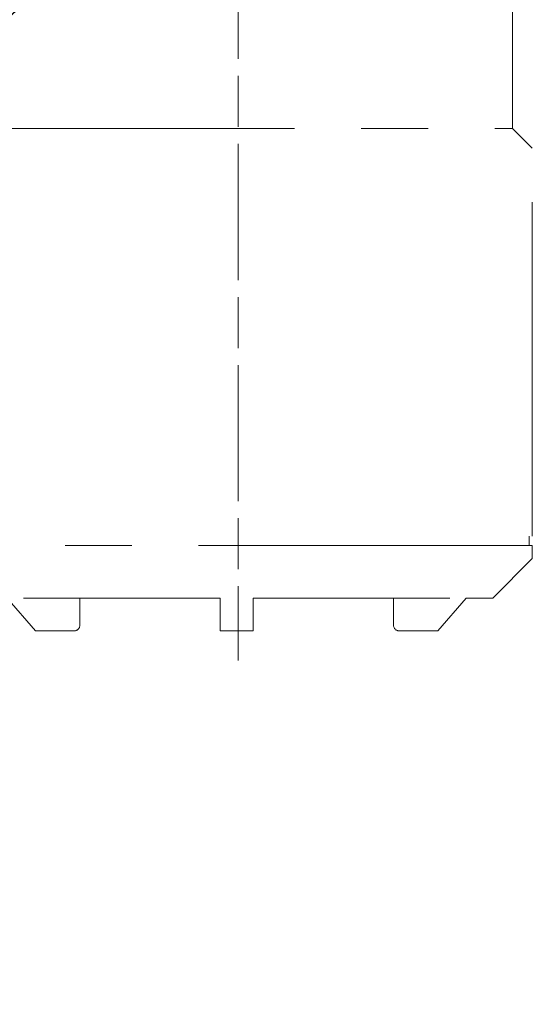
# Model space of a CAD drawing. Units: inches. Extents: x -46 to 344, y -33 to 243.
# Drawn here: x 247 to 257, y 121 to 140 of the extents above; entities that cross this region are included whole.
import ezdxf

# ---------------------------------------------------------------- set-up
doc = ezdxf.new("R2010")
doc.units = ezdxf.units.IN
doc.header["$MEASUREMENT"] = 0
for name, pattern in [('AI-Linetype-23', [4.203413, 2.586715, -0.32334, 0.970019, -0.32334]), ('AI-Linetype-27', [12.7, 6.35, -1.27, 1.27, -1.27, 1.27, -1.27]), ('AI-Linetype-29', [12.7, 6.35, -1.27, 1.27, -1.27, 1.27, -1.27]), ('AI-Linetype-30', [12.7, 6.35, -1.27, 1.27, -1.27, 1.27, -1.27]), ('AI-Linetype-35', [12.7, 6.35, -1.27, 1.27, -1.27, 1.27, -1.27]), ('AI-Linetype-37', [12.7, 6.35, -1.27, 1.27, -1.27, 1.27, -1.27]), ('AI-Linetype-39', [12.7, 6.35, -1.27, 1.27, -1.27, 1.27, -1.27]), ('AI-Linetype-43', [12.7, 6.35, -1.27, 1.27, -1.27, 1.27, -1.27]), ('AI-Linetype-44', [12.7, 6.35, -1.27, 1.27, -1.27, 1.27, -1.27]), ('AI-Linetype-45', [12.7, 6.35, -1.27, 1.27, -1.27, 1.27, -1.27]), ('AI-Linetype-46', [12.7, 6.35, -1.27, 1.27, -1.27, 1.27, -1.27]), ('AI-Linetype-47', [12.7, 6.35, -1.27, 1.27, -1.27, 1.27, -1.27]), ('AI-Linetype-48', [12.7, 6.35, -1.27, 1.27, -1.27, 1.27, -1.27]), ('AI-Linetype-49', [12.7, 6.35, -1.27, 1.27, -1.27, 1.27, -1.27]), ('AI-Linetype-50', [12.7, 6.35, -1.27, 1.27, -1.27, 1.27, -1.27]), ('AI-Linetype-51', [12.7, 6.35, -1.27, 1.27, -1.27, 1.27, -1.27]), ('AI-Linetype-52', [12.7, 6.35, -1.27, 1.27, -1.27, 1.27, -1.27]), ('AI-Linetype-54', [12.7, 6.35, -1.27, 1.27, -1.27, 1.27, -1.27]), ('AI-Linetype-55', [12.7, 6.35, -1.27, 1.27, -1.27, 1.27, -1.27]), ('AI-Linetype-56', [12.7, 6.35, -1.27, 1.27, -1.27, 1.27, -1.27]), ('AI-Linetype-57', [12.7, 6.35, -1.27, 1.27, -1.27, 1.27, -1.27]), ('AI-Linetype-58', [12.7, 6.35, -1.27, 1.27, -1.27, 1.27, -1.27]), ('AI-Linetype-59', [12.7, 6.35, -1.27, 1.27, -1.27, 1.27, -1.27]), ('AI-Linetype-60', [12.7, 6.35, -1.27, 1.27, -1.27, 1.27, -1.27]), ('AI-Linetype-65', [12.7, 6.35, -1.27, 1.27, -1.27, 1.27, -1.27])]:
    doc.linetypes.add(name, pattern=pattern)
for name, color, linetype in [('センター', 7, 'Continuous'), ('外周', 7, 'Continuous'), ('稼働範囲', 7, 'Continuous')]:
    doc.layers.add(name, color=color, linetype=linetype)

# ---------------------------------------------------------------- blocks, each defined once
blk = doc.blocks.new('block 1869')
at = {"layer": 'センター', "color": 7, "linetype": 'AI-Linetype-23', "lineweight": 9}
blk.add_lwpolyline([(251.013, 150), (251.013, 129.144)], dxfattribs=at)
at = {"layer": 'センター', "color": 7, "lineweight": 9}
blk.add_lwpolyline([(251.013, 128.983), (251.013, 127.572)], dxfattribs=at)
blk = doc.blocks.new('block 1868')
at = {"layer": 'センター'}
blk.add_blockref('block 1869', (0, 0), dxfattribs=at)
blk = doc.blocks.new('block 2160')
at = {"layer": '外周', "color": 7, "lineweight": 25}
blk.add_open_spline([(247.98, 118.793), (247.98, 118.793), (248.134, 118.815), (248.134, 118.815), (248.134, 118.815), (248.134, 119.697), (248.134, 119.697), (248.134, 119.697), (248.112, 119.851), (248.112, 119.851), (248.112, 119.851), (244.26, 119.851), (244.26, 119.851), (244.26, 119.851), (244.26, 124.668), (244.26, 124.668), (244.26, 124.668), (244.674, 124.692), (244.674, 124.692), (244.871, 124.71), (245.039, 124.849), (245.093, 125.039), (245.11, 125.097), (245.124, 125.157), (245.134, 125.206), (245.134, 125.206), (245.146, 125.251), (245.146, 125.251), (245.146, 125.251), (245.143, 125.259), (245.143, 125.259), (245.161, 125.356), (245.173, 125.454), (245.178, 125.552), (245.178, 125.552), (245.182, 125.866), (245.182, 125.866), (245.182, 125.866), (245.177, 125.868), (245.177, 125.868), (245.171, 125.961), (245.158, 126.053), (245.141, 126.132), (245.141, 126.132), (245.144, 126.139), (245.144, 126.139), (245.144, 126.139), (245.134, 126.189), (245.134, 126.189), (245.122, 126.245), (245.109, 126.3), (245.093, 126.354), (245.039, 126.545), (244.871, 126.684), (244.674, 126.701), (244.674, 126.701), (244.441, 126.721), (244.441, 126.721), (244.441, 126.721), (244.26, 126.726), (244.26, 126.726), (244.26, 126.726), (244.26, 127.197), (244.26, 127.197), (244.26, 127.197), (244.253, 127.267), (244.253, 127.267), (244.253, 127.267), (243.968, 127.551), (243.968, 127.551), (243.968, 127.551), (243.913, 127.601), (243.913, 127.601), (243.913, 127.601), (243.885, 127.601), (243.885, 127.601), (243.885, 127.601), (243.885, 130.965), (243.885, 130.965), (243.995, 131.073), (244.092, 131.176), (244.177, 131.278), (244.177, 131.278), (244.34, 131.286), (244.34, 131.286), (244.34, 131.286), (244.386, 131.339), (244.386, 131.339), (244.958, 132.091), (245.261, 132.987), (245.261, 133.932), (245.261, 134.102), (245.251, 134.272), (245.231, 134.442), (245.221, 134.509), (245.168, 134.562), (245.088, 134.572), (245.071, 134.684), (245.047, 134.794), (245.021, 134.903), (245.021, 134.903), (245.062, 134.918), (245.062, 134.918), (245.062, 134.918), (245.118, 135.031), (245.118, 135.031), (245.118, 135.031), (245.103, 135.084), (245.103, 135.084), (245.045, 135.294), (244.969, 135.502), (244.876, 135.707), (244.876, 135.707), (244.819, 135.793), (244.819, 135.793), (244.819, 135.793), (244.738, 135.793), (244.738, 135.793), (244.725, 135.793), (244.714, 135.788), (244.702, 135.785), (244.652, 135.887), (244.599, 135.988), (244.54, 136.086), (244.54, 136.086), (244.632, 136.169), (244.632, 136.169), (244.632, 136.169), (244.561, 136.279), (244.561, 136.279), (244.514, 136.351), (244.464, 136.422), (244.412, 136.492), (244.412, 136.492), (244.318, 136.587), (244.318, 136.587), (244.318, 136.587), (244.184, 136.587), (244.184, 136.587), (244.018, 136.788), (243.834, 136.973), (243.634, 137.139), (243.634, 137.139), (243.634, 138.167), (243.634, 138.167), (243.634, 138.167), (245.405, 138.167), (245.405, 138.167), (245.405, 138.167), (245.476, 138.173), (245.476, 138.173), (245.476, 138.173), (246.262, 138.961), (246.262, 138.961), (246.262, 138.961), (246.31, 139.015), (246.31, 139.015), (246.31, 139.015), (246.31, 139.507), (246.31, 139.507), (246.31, 139.507), (246.927, 140.043), (246.927, 140.043), (246.927, 140.043), (246.935, 140.087), (246.935, 140.087), (246.935, 140.087), (246.934, 140.868), (246.934, 140.868), (246.924, 140.986), (246.839, 141.082), (246.718, 141.109), (246.718, 141.109), (246.31, 141.117), (246.31, 141.117), (246.31, 141.117), (246.31, 143.479), (246.31, 143.479), (246.31, 143.479), (246.78, 143.479), (246.78, 143.479), (246.78, 143.479), (246.935, 143.501), (246.935, 143.501), (246.935, 143.501), (246.935, 144.259), (246.935, 144.259), (246.935, 144.259), (246.913, 144.413), (246.913, 144.413), (246.913, 144.413), (246.31, 144.413), (246.31, 144.413), (246.31, 144.413), (246.31, 146.775), (246.31, 146.775), (246.31, 146.775), (246.663, 146.775), (246.663, 146.775), (246.804, 146.775), (246.923, 146.885), (246.935, 147.038), (246.935, 147.038), (246.935, 147.84), (246.935, 147.84), (246.935, 147.84), (246.31, 148.386), (246.31, 148.386), (246.31, 148.386), (246.31, 148.821), (246.31, 148.821), (246.31, 148.821), (246.303, 148.892), (246.303, 148.892), (246.303, 148.892), (245.517, 149.678), (245.517, 149.678), (245.517, 149.678), (245.478, 149.713), (245.478, 149.713), (245.478, 149.713), (237.605, 149.726), (237.605, 149.726), (237.605, 149.726), (237.535, 149.719), (237.535, 149.719), (237.535, 149.719), (237.166, 149.351), (237.166, 149.351), (237.166, 149.351), (226.98, 149.351), (226.98, 149.351), (226.98, 149.351), (226.826, 149.329), (226.826, 149.329), (226.826, 149.329), (226.826, 149.101), (226.826, 149.101), (226.826, 149.101), (226.635, 149.101), (226.635, 149.101), (226.635, 149.101), (226.613, 149.351), (226.613, 149.351), (226.613, 149.351), (223.23, 149.351), (223.23, 149.351), (223.23, 149.351), (223.22, 149.36), (223.22, 149.36), (223.22, 149.36), (223.146, 149.331), (223.146, 149.331), (223.146, 149.331), (222.867, 149.051), (222.867, 149.051), (222.867, 149.051), (222.826, 148.998), (222.826, 148.998), (222.826, 148.998), (222.826, 138.946), (222.826, 138.946), (222.826, 138.946), (222.832, 138.876), (222.832, 138.876), (222.832, 138.876), (223.123, 138.586), (223.123, 138.586), (223.123, 138.586), (223.177, 138.542), (223.177, 138.542), (223.177, 138.542), (226.48, 138.542), (226.48, 138.542), (226.48, 138.542), (226.635, 138.564), (226.635, 138.564), (226.635, 138.564), (226.635, 138.792), (226.635, 138.792), (226.635, 138.792), (226.826, 138.792), (226.826, 138.792), (226.826, 138.792), (226.848, 138.542), (226.848, 138.542), (226.848, 138.542), (237.166, 138.542), (237.166, 138.542), (237.166, 138.542), (237.494, 138.214), (237.494, 138.214), (237.494, 138.214), (237.549, 138.167), (237.549, 138.167), (237.549, 138.167), (238.326, 138.167), (238.326, 138.167), (238.326, 138.167), (238.326, 137.324), (238.326, 137.324), (237.848, 136.953), (237.463, 136.498), (237.179, 135.969), (237.156, 135.925), (237.159, 135.874), (237.18, 135.832), (237.121, 135.713), (237.068, 135.59), (237.021, 135.466), (237.021, 135.466), (236.945, 135.458), (236.945, 135.458), (236.945, 135.458), (236.914, 135.369), (236.914, 135.369), (236.84, 135.16), (236.783, 134.946), (236.744, 134.736), (236.744, 134.736), (236.736, 134.664), (236.736, 134.664), (236.736, 134.664), (236.788, 134.597), (236.788, 134.597), (236.769, 134.472), (236.756, 134.345), (236.748, 134.217), (236.748, 134.217), (236.677, 134.208), (236.677, 134.208), (236.677, 134.208), (236.673, 134.08), (236.673, 134.08), (236.672, 134.037), (236.671, 133.993), (236.671, 133.949), (236.671, 133.892), (236.673, 133.834), (236.675, 133.781), (236.675, 133.781), (236.684, 133.695), (236.684, 133.695), (236.684, 133.695), (236.811, 133.606), (236.811, 133.606), (236.894, 132.597), (237.341, 131.66), (238.076, 130.955), (238.076, 130.955), (238.076, 127.598), (238.076, 127.598), (238.076, 127.598), (238.035, 127.595), (238.035, 127.595), (238.035, 127.595), (237.746, 127.306), (237.746, 127.306), (237.746, 127.306), (237.701, 127.233), (237.701, 127.233), (237.701, 127.233), (237.701, 119.947), (237.701, 119.947), (237.701, 119.947), (237.715, 119.851), (237.715, 119.851), (237.715, 119.851), (235.507, 119.851), (235.507, 119.851), (235.507, 119.851), (235.497, 119.857), (235.497, 119.857), (235.497, 119.857), (235.478, 119.853), (235.478, 119.853), (235.478, 119.853), (235.457, 119.869), (235.457, 119.869), (235.457, 119.869), (235.429, 119.845), (235.429, 119.845), (235.429, 119.845), (221.708, 117.425), (221.708, 117.425), (221.708, 117.425), (221.693, 117.435), (221.693, 117.435), (221.693, 117.435), (221.636, 117.396), (221.636, 117.396), (221.636, 117.396), (221.576, 117.306), (221.576, 117.306), (221.576, 117.306), (221.576, 116.538), (221.576, 116.538), (221.576, 116.538), (221.569, 116.524), (221.569, 116.524), (221.569, 116.524), (221.579, 116.478), (221.579, 116.478), (221.579, 116.478), (221.576, 116.465), (221.576, 116.465), (221.576, 116.465), (221.703, 116.359), (221.703, 116.359), (221.703, 116.359), (222.326, 116.459), (222.326, 116.459), (222.326, 116.459), (222.326, 110.947), (222.326, 110.947), (222.326, 110.947), (222.348, 110.792), (222.348, 110.792), (222.348, 110.792), (223.343, 110.792), (223.343, 110.792), (223.343, 110.792), (223.343, 109.785), (223.343, 109.785), (223.343, 109.785), (221.181, 109.785), (221.181, 109.785), (221.132, 109.785), (221.092, 109.746), (221.092, 109.697), (221.092, 109.697), (221.092, 108.822), (221.092, 108.822), (221.092, 108.8), (221.101, 108.777), (221.118, 108.76), (221.118, 108.76), (221.244, 108.634), (221.244, 108.634), (221.261, 108.617), (221.283, 108.609), (221.306, 108.609), (221.308, 108.609), (221.31, 108.611), (221.312, 108.611), (221.314, 108.611), (221.316, 108.609), (221.318, 108.609), (221.318, 108.609), (221.847, 108.609), (221.847, 108.609), (221.847, 108.609), (224.052, 68.608), (224.052, 68.608), (224.052, 68.608), (222.867, 68.15), (222.867, 68.15), (222.856, 68.146), (222.852, 68.135), (222.844, 68.128), (222.835, 68.12), (222.824, 68.116), (222.819, 68.106), (222.819, 68.105), (222.819, 68.105), (222.818, 68.105), (222.818, 68.105), (222.818, 68.104), (222.818, 68.104), (222.814, 68.094), (222.817, 68.083), (222.817, 68.072), (222.817, 68.072), (222.817, 68.071), (222.817, 68.071), (222.816, 68.06), (222.811, 68.05), (222.815, 68.04), (222.815, 68.04), (226.398, 57.264), (226.398, 57.264), (226.398, 57.264), (226.399, 57.264), (226.399, 57.263), (226.399, 57.263), (226.409, 57.231), (226.409, 57.231), (226.41, 57.229), (226.412, 57.228), (226.413, 57.226), (226.413, 57.225), (226.412, 57.223), (226.413, 57.221), (226.415, 57.215), (226.42, 57.2), (226.42, 57.2), (226.42, 57.2), (226.427, 57.178), (226.427, 57.178), (226.428, 57.178), (226.428, 57.177), (226.428, 57.177), (226.428, 57.177), (226.428, 57.176), (226.428, 57.175), (226.428, 57.175), (226.429, 57.175), (226.429, 57.174), (226.429, 57.174), (226.429, 57.173), (226.429, 57.173), (226.429, 57.173), (226.448, 57.115), (226.448, 57.115), (226.448, 57.115), (226.448, 57.115), (226.448, 57.115), (226.448, 57.115), (226.448, 57.115), (226.448, 57.115), (226.448, 57.115), (226.483, 57.01), (226.483, 57.01), (226.483, 57.01), (226.492, 57.011), (226.492, 57.011), (226.491, 57.002), (226.491, 56.993), (226.493, 56.983), (226.493, 56.983), (226.5, 56.985), (226.5, 56.985), (226.501, 56.983), (226.501, 56.982), (226.502, 56.981), (226.502, 56.981), (226.494, 56.976), (226.494, 56.976), (226.497, 56.966), (226.505, 56.961), (226.511, 56.953), (226.513, 56.948), (226.512, 56.943), (226.515, 56.94), (226.524, 56.929), (226.534, 56.918), (226.545, 56.908), (226.56, 56.895), (226.577, 56.885), (226.599, 56.875), (226.621, 56.866), (226.642, 56.861), (226.656, 56.861), (226.665, 56.86), (226.672, 56.859), (226.68, 56.859), (226.681, 56.859), (226.681, 56.859), (226.681, 56.859), (226.681, 56.859), (226.931, 56.859), (226.931, 56.859), (226.931, 56.859), (226.931, 56.859), (226.932, 56.859), (226.932, 56.859), (226.932, 56.859), (226.932, 56.859), (226.938, 56.859), (226.944, 56.859), (226.949, 56.86), (226.97, 56.861), (226.991, 56.866), (227.015, 56.876), (227.034, 56.885), (227.051, 56.895), (227.067, 56.908), (227.078, 56.918), (227.088, 56.929), (227.1, 56.944), (227.1, 56.944), (227.092, 56.951), (227.092, 56.951), (227.105, 56.962), (227.117, 56.975), (227.122, 56.991), (227.123, 56.992), (227.129, 57.011), (227.13, 57.012), (227.13, 57.012), (227.164, 57.115), (227.164, 57.115), (227.164, 57.115), (227.183, 57.173), (227.183, 57.173), (227.183, 57.174), (227.182, 57.175), (227.183, 57.177), (227.183, 57.178), (227.184, 57.178), (227.185, 57.179), (227.185, 57.179), (227.202, 57.23), (227.202, 57.23), (227.204, 57.235), (227.2, 57.239), (227.201, 57.244), (227.202, 57.247), (227.204, 57.249), (227.204, 57.252), (227.207, 57.256), (227.212, 57.259), (227.213, 57.264), (227.213, 57.264), (230.797, 68.04), (230.797, 68.04), (230.8, 68.05), (230.795, 68.06), (230.795, 68.071), (230.795, 68.071), (230.795, 68.072), (230.795, 68.072), (230.794, 68.083), (230.798, 68.094), (230.793, 68.104), (230.793, 68.104), (230.793, 68.105), (230.793, 68.105), (230.793, 68.105), (230.792, 68.105), (230.792, 68.106), (230.787, 68.116), (230.776, 68.12), (230.768, 68.128), (230.76, 68.135), (230.756, 68.146), (230.745, 68.15), (230.745, 68.15), (229.559, 68.608), (229.559, 68.608), (229.559, 68.608), (231.764, 108.609), (231.764, 108.609), (231.764, 108.609), (232.306, 108.609), (232.306, 108.609), (232.328, 108.609), (232.351, 108.617), (232.368, 108.634), (232.368, 108.634), (232.493, 108.76), (232.493, 108.76), (232.511, 108.777), (232.519, 108.8), (232.519, 108.822), (232.519, 108.822), (232.519, 109.609), (232.519, 109.609), (232.519, 109.609), (246.056, 109.609), (246.056, 109.609), (246.056, 109.609), (246.431, 109.609), (246.431, 109.609), (246.479, 109.609), (246.519, 109.648), (246.519, 109.697), (246.519, 109.697), (246.519, 110.792), (246.519, 110.792), (246.519, 110.792), (247.23, 110.792), (247.23, 110.792), (247.23, 110.792), (247.385, 110.814), (247.385, 110.814), (247.385, 110.814), (247.385, 112.432), (247.385, 112.432), (247.814, 112.505), (248.134, 112.874), (248.134, 113.322), (248.134, 113.322), (248.134, 117.072), (248.134, 117.072), (248.134, 117.52), (247.814, 117.889), (247.385, 117.961), (247.385, 117.961), (247.385, 118.793), (247.385, 118.793), (247.385, 118.793), (247.98, 118.793), (247.98, 118.793)], degree=3, knots=[0, 0, 0, 0, 1, 1, 1, 2, 2, 2, 3, 3, 3, 4, 4, 4, 5, 5, 5, 6, 6, 6, 7, 7, 7, 8, 8, 8, 9, 9, 9, 10, 10, 10, 11, 11, 11, 12, 12, 12, 13, 13, 13, 14, 14, 14, 15, 15, 15, 16, 16, 16, 17, 17, 17, 18, 18, 18, 19, 19, 19, 20, 20, 20, 21, 21, 21, 22, 22, 22, 23, 23, 23, 24, 24, 24, 25, 25, 25, 26, 26, 26, 27, 27, 27, 28, 28, 28, 29, 29, 29, 30, 30, 30, 31, 31, 31, 32, 32, 32, 33, 33, 33, 34, 34, 34, 35, 35, 35, 36, 36, 36, 37, 37, 37, 38, 38, 38, 39, 39, 39, 40, 40, 40, 41, 41, 41, 42, 42, 42, 43, 43, 43, 44, 44, 44, 45, 45, 45, 46, 46, 46, 47, 47, 47, 48, 48, 48, 49, 49, 49, 50, 50, 50, 51, 51, 51, 52, 52, 52, 53, 53, 53, 54, 54, 54, 55, 55, 55, 56, 56, 56, 57, 57, 57, 58, 58, 58, 59, 59, 59, 60, 60, 60, 61, 61, 61, 62, 62, 62, 63, 63, 63, 64, 64, 64, 65, 65, 65, 66, 66, 66, 67, 67, 67, 68, 68, 68, 69, 69, 69, 70, 70, 70, 71, 71, 71, 72, 72, 72, 73, 73, 73, 74, 74, 74, 75, 75, 75, 76, 76, 76, 77, 77, 77, 78, 78, 78, 79, 79, 79, 80, 80, 80, 81, 81, 81, 82, 82, 82, 83, 83, 83, 84, 84, 84, 85, 85, 85, 86, 86, 86, 87, 87, 87, 88, 88, 88, 89, 89, 89, 90, 90, 90, 91, 91, 91, 92, 92, 92, 93, 93, 93, 94, 94, 94, 95, 95, 95, 96, 96, 96, 97, 97, 97, 98, 98, 98, 99, 99, 99, 100, 100, 100, 101, 101, 101, 102, 102, 102, 103, 103, 103, 104, 104, 104, 105, 105, 105, 106, 106, 106, 107, 107, 107, 108, 108, 108, 109, 109, 109, 110, 110, 110, 111, 111, 111, 112, 112, 112, 113, 113, 113, 114, 114, 114, 115, 115, 115, 116, 116, 116, 117, 117, 117, 118, 118, 118, 119, 119, 119, 120, 120, 120, 121, 121, 121, 122, 122, 122, 123, 123, 123, 124, 124, 124, 125, 125, 125, 126, 126, 126, 127, 127, 127, 128, 128, 128, 129, 129, 129, 130, 130, 130, 131, 131, 131, 132, 132, 132, 133, 133, 133, 134, 134, 134, 135, 135, 135, 136, 136, 136, 137, 137, 137, 138, 138, 138, 139, 139, 139, 140, 140, 140, 141, 141, 141, 142, 142, 142, 143, 143, 143, 144, 144, 144, 145, 145, 145, 146, 146, 146, 147, 147, 147, 148, 148, 148, 149, 149, 149, 150, 150, 150, 151, 151, 151, 152, 152, 152, 153, 153, 153, 154, 154, 154, 155, 155, 155, 156, 156, 156, 157, 157, 157, 158, 158, 158, 159, 159, 159, 160, 160, 160, 161, 161, 161, 162, 162, 162, 163, 163, 163, 164, 164, 164, 165, 165, 165, 166, 166, 166, 167, 167, 167, 168, 168, 168, 169, 169, 169, 170, 170, 170, 171, 171, 171, 172, 172, 172, 173, 173, 173, 174, 174, 174, 175, 175, 175, 176, 176, 176, 177, 177, 177, 178, 178, 178, 179, 179, 179, 180, 180, 180, 181, 181, 181, 182, 182, 182, 183, 183, 183, 184, 184, 184, 185, 185, 185, 186, 186, 186, 187, 187, 187, 188, 188, 188, 189, 189, 189, 190, 190, 190, 191, 191, 191, 192, 192, 192, 193, 193, 193, 194, 194, 194, 195, 195, 195, 196, 196, 196, 197, 197, 197, 198, 198, 198, 199, 199, 199, 200, 200, 200, 201, 201, 201, 202, 202, 202, 203, 203, 203, 204, 204, 204, 205, 205, 205, 206, 206, 206, 207, 207, 207, 208, 208, 208, 209, 209, 209, 210, 210, 210, 211, 211, 211, 212, 212, 212, 213, 213, 213, 214, 214, 214, 215, 215, 215, 216, 216, 216, 217, 217, 217, 218, 218, 218, 219, 219, 219, 220, 220, 220, 221, 221, 221, 222, 222, 222, 223, 223, 223, 224, 224, 224, 225, 225, 225, 226, 226, 226, 227, 227, 227, 228, 228, 228, 229, 229, 229, 230, 230, 230, 231, 231, 231, 231], dxfattribs=at)
blk = doc.blocks.new('block 2162')
at = {"layer": '稼働範囲', "color": 7, "linetype": 'AI-Linetype-27', "lineweight": 18}
blk.add_lwpolyline([(256.545, 129.757), (256.545, 129.932)], dxfattribs=at)
blk = doc.blocks.new('block 2164')
at = {"layer": '稼働範囲', "color": 7, "linetype": 'AI-Linetype-29', "lineweight": 18}
blk.add_lwpolyline([(255.857, 128.758), (256.607, 129.508)], dxfattribs=at)
blk = doc.blocks.new('block 2165')
at = {"layer": '稼働範囲', "color": 7, "linetype": 'AI-Linetype-30', "lineweight": 18}
blk.add_lwpolyline([(256.607, 129.508), (256.607, 129.757)], dxfattribs=at)
blk = doc.blocks.new('block 2170')
at = {"layer": '稼働範囲', "color": 7, "linetype": 'AI-Linetype-35', "lineweight": 18}
blk.add_lwpolyline([(256.607, 129.932), (256.607, 137.308)], dxfattribs=at)
blk = doc.blocks.new('block 2172')
at = {"layer": '稼働範囲', "color": 7, "linetype": 'AI-Linetype-37', "lineweight": 18}
blk.add_lwpolyline([(256.607, 137.308), (256.232, 137.682)], dxfattribs=at)
blk = doc.blocks.new('block 2174')
at = {"layer": '稼働範囲', "color": 7, "linetype": 'AI-Linetype-39', "lineweight": 18}
blk.add_lwpolyline([(256.232, 137.682), (256.232, 147.933)], dxfattribs=at)
blk = doc.blocks.new('block 2178')
at = {"layer": '稼働範囲', "color": 7, "linetype": 'AI-Linetype-43', "lineweight": 18}
blk.add_lwpolyline([(255.857, 128.758), (255.351, 128.758)], dxfattribs=at)
blk = doc.blocks.new('block 2179')
at = {"layer": '稼働範囲', "color": 7, "linetype": 'AI-Linetype-44', "lineweight": 18}
blk.add_lwpolyline([(254.809, 128.133), (255.351, 128.758)], dxfattribs=at)
blk = doc.blocks.new('block 2180')
at = {"layer": '稼働範囲', "color": 7, "linetype": 'AI-Linetype-45', "lineweight": 18}
blk.add_lwpolyline([(254.496, 128.133), (254.809, 128.133)], dxfattribs=at)
blk = doc.blocks.new('block 2181')
at = {"layer": '稼働範囲', "color": 7, "linetype": 'AI-Linetype-46', "lineweight": 18}
blk.add_lwpolyline([(255.039, 128.758), (251.294, 128.758)], dxfattribs=at)
blk = doc.blocks.new('block 2182')
at = {"layer": '稼働範囲', "color": 7, "linetype": 'AI-Linetype-47', "lineweight": 18}
blk.add_open_spline([(251.294, 128.133), (251.294, 128.145), (251.294, 128.157), (251.294, 128.169), (251.294, 128.365), (251.294, 128.561), (251.294, 128.758)], degree=3, knots=[0, 0, 0, 0, 1, 1, 1, 2, 2, 2, 2], dxfattribs=at)
blk = doc.blocks.new('block 2183')
at = {"layer": '稼働範囲', "color": 7, "linetype": 'AI-Linetype-48', "lineweight": 18}
blk.add_lwpolyline([(250.669, 128.133), (251.294, 128.133)], dxfattribs=at)
blk = doc.blocks.new('block 2184')
at = {"layer": '稼働範囲', "color": 7, "linetype": 'AI-Linetype-49', "lineweight": 18}
blk.add_open_spline([(250.669, 128.133), (250.669, 128.145), (250.669, 128.157), (250.669, 128.169), (250.669, 128.365), (250.669, 128.561), (250.669, 128.758)], degree=3, knots=[0, 0, 0, 0, 1, 1, 1, 2, 2, 2, 2], dxfattribs=at)
blk = doc.blocks.new('block 2185')
at = {"layer": '稼働範囲', "color": 7, "linetype": 'AI-Linetype-50', "lineweight": 18}
blk.add_lwpolyline([(250.669, 128.758), (246.925, 128.758)], dxfattribs=at)
blk = doc.blocks.new('block 2186')
at = {"layer": '稼働範囲', "color": 7, "linetype": 'AI-Linetype-51', "lineweight": 18}
blk.add_lwpolyline([(247.155, 128.133), (247.467, 128.133)], dxfattribs=at)
blk = doc.blocks.new('block 2187')
at = {"layer": '稼働範囲', "color": 7, "linetype": 'AI-Linetype-52', "lineweight": 18}
blk.add_lwpolyline([(247.155, 128.133), (246.612, 128.758)], dxfattribs=at)
blk = doc.blocks.new('block 2189')
at = {"layer": '稼働範囲', "color": 7, "linetype": 'AI-Linetype-54', "lineweight": 18}
blk.add_lwpolyline([(256.607, 129.757), (245.357, 129.757)], dxfattribs=at)
blk = doc.blocks.new('block 2190')
at = {"layer": '稼働範囲', "color": 7, "linetype": 'AI-Linetype-55', "lineweight": 18}
blk.add_lwpolyline([(247.999, 128.758), (247.999, 128.257)], dxfattribs=at)
blk = doc.blocks.new('block 2191')
at = {"layer": '稼働範囲', "color": 7, "linetype": 'AI-Linetype-56', "lineweight": 18}
blk.add_open_spline([(247.89, 128.133), (247.955, 128.137), (248.003, 128.193), (247.999, 128.257)], degree=3, dxfattribs=at)
blk = doc.blocks.new('block 2192')
at = {"layer": '稼働範囲', "color": 7, "linetype": 'AI-Linetype-57', "lineweight": 18}
blk.add_lwpolyline([(247.89, 128.133), (247.467, 128.133)], dxfattribs=at)
blk = doc.blocks.new('block 2193')
at = {"layer": '稼働範囲', "color": 7, "linetype": 'AI-Linetype-58', "lineweight": 18}
blk.add_lwpolyline([(254.073, 128.133), (254.496, 128.133)], dxfattribs=at)
blk = doc.blocks.new('block 2194')
at = {"layer": '稼働範囲', "color": 7, "linetype": 'AI-Linetype-59', "lineweight": 18}
blk.add_open_spline([(253.965, 128.257), (253.961, 128.193), (254.009, 128.137), (254.073, 128.133)], degree=3, dxfattribs=at)
blk = doc.blocks.new('block 2195')
at = {"layer": '稼働範囲', "color": 7, "linetype": 'AI-Linetype-60', "lineweight": 18}
blk.add_lwpolyline([(253.965, 128.758), (253.965, 128.257)], dxfattribs=at)
blk = doc.blocks.new('block 2200')
at = {"layer": '稼働範囲', "color": 7, "linetype": 'AI-Linetype-65', "lineweight": 18}
blk.add_lwpolyline([(245.732, 137.682), (256.232, 137.682)], dxfattribs=at)

msp = doc.modelspace()

# ---------------------------------------------------------------- block references
at = {"layer": 'センター'}
msp.add_blockref('block 1868', (0, 0), dxfattribs=at)
at = {"layer": '外周'}
msp.add_blockref('block 2160', (0, 0), dxfattribs=at)
at = {"layer": '稼働範囲'}
for name in ['block 2174', 'block 2200', 'block 2172', 'block 2170', 'block 2162', 'block 2189', 'block 2165', 'block 2164', 'block 2187', 'block 2185', 'block 2190', 'block 2184', 'block 2181', 'block 2182', 'block 2195', 'block 2179', 'block 2178', 'block 2191', 'block 2194', 'block 2186', 'block 2192', 'block 2183', 'block 2193', 'block 2180']:
    msp.add_blockref(name, (0, 0), dxfattribs=at)

doc.saveas('drawing.dxf')
